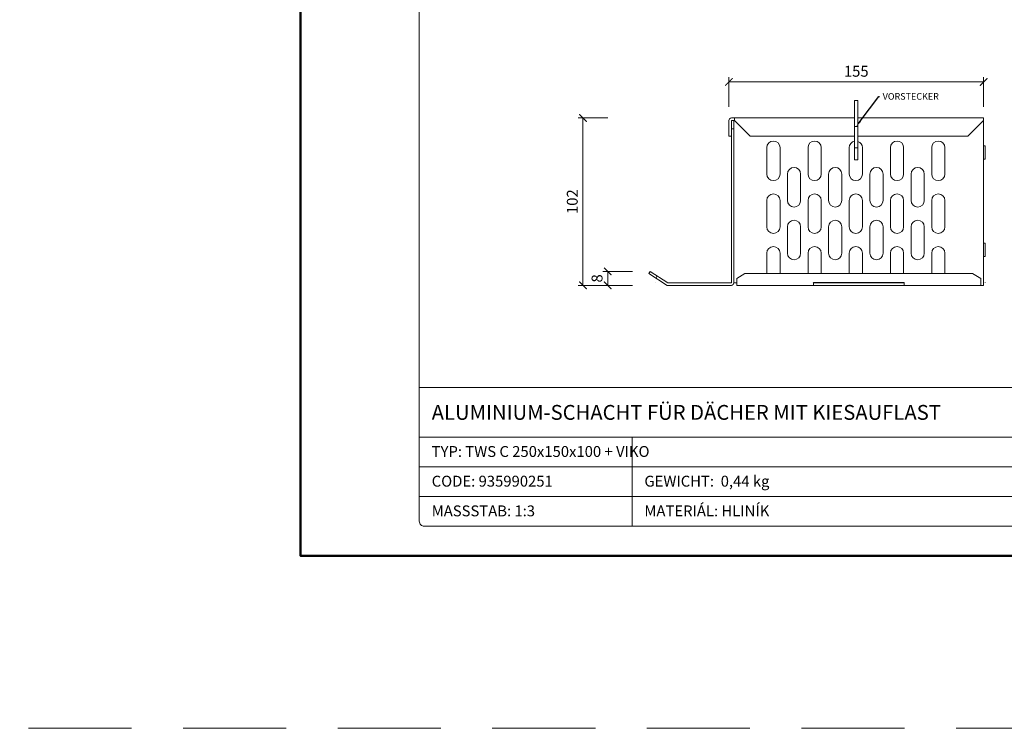
# Model space of a CAD drawing. Units: millimetres. Extents: x -6259 to 5968, y -8842 to 44775.
# Drawn here: x 1598 to 2195, y -8842 to -8412 of the extents above; entities that cross this region are included whole.
import ezdxf
from ezdxf import colors
from ezdxf.entities.mleader import LeaderData, LeaderLine
from ezdxf.enums import TextEntityAlignment as Align
from ezdxf.math import Vec2, Vec3

# ---------------------------------------------------------------- set-up
doc = ezdxf.new("R2010")
doc.units = ezdxf.units.MM
doc.linetypes.add('HIDDEN2', pattern=[0.1875, 0.125, -0.0625])
doc.layers.get('DEFPOINTS').update_dxf_attribs({"color": 254, "lineweight": 30})
for name, color, linetype, lineweight in [('TOPWET_KOTY', 30, 'Continuous', 13), ('TOPWET_TENKOU', 142, 'Continuous', 13), ('TOPWET_VYKRESOVE_POLE', 254, 'Continuous', 13), ('TOPWET_ČEŠTINA', 225, 'Continuous', 13)]:
    doc.layers.add(name, color=color, linetype=linetype, lineweight=lineweight)
doc.styles.add('BOLD_ARIAL_NARROW', font='txt')
doc.styles.add('REGULAR_ARIAL_NARROW', font='ARIALN.TTF')
doc.styles.get("Standard").update_dxf_attribs({"font": 'ARIALN.TTF'})
doc.dimstyles.new('ISO-TW 1-3', dxfattribs={"dimscale": 3, "dimtxt": 2.2, "dimasz": 1.5, "dimexe": 1, "dimexo": 0, "dimgap": 0.75, "dimtad": 1, "dimdec": 0, "dimtxsty": 'REGULAR_ARIAL_NARROW', "dimblk": 'ARCHTICK', "dimcen": 0.5, "dimclrd": 256, "dimclre": 256, "dimclrt": 256, "dimadec": 0, "dimazin": 0, "dimtfac": 1, "dimtdec": 0, "dimtmove": 1, "dimatfit": 3, "dimldrblk": 'DOT', "dimfxl": 1, "dimtfill": 1, "dimtzin": 0, "dimlwd": -1, "dimlwe": -1, "dimarcsym": 0})

# ---------------------------------------------------------------- blocks, each defined once
blk = doc.blocks.new('*U1319')
at = {"layer": 'TOPWET_TENKOU', "ltscale": 40}
for p, q in [((-2.48, -23.97), (-2.48, 12.03)), ((-0.48, 12.03), (-2.48, 12.03)), ((-0.48, 12.03), (-0.48, -23.97)), ((-78.75, -9.5), (-78.75, 0)), ((-77.25, 1.5), (-2.48, 1.5)), ((-77.25, 0), (-75.25, 0)), ((-75.75, -98.5), (-75.75, 0)), ((-75.25, 0), (-75.25, 1.5)), ((-75.25, 0), (-65.75, -9.5)), ((-0.48, 1.5), (75.75, 1.5)), ((75.75, 0), (66.25, -9.5)), ((75.75, 0), (75.75, 1.5)), ((75.75, -100), (75.75, 0)), ((-75.75, -5), (-77.25, -5)), ((-0.48, -3.62), (-2.48, -3.62)), ((-0.48, -3.97), (-0.48, -2.97)), ((-78.75, -9.5), (-77.25, -9.5)), ((-65.75, -9.5), (-2.48, -9.5)), ((-0.48, -9.5), (66.25, -9.5)), ((-0.48, -16.62), (-2.48, -16.62)), ((75.75, -15.5), (76.75, -15.5)), ((76.75, -15.5), (76.75, -23.5)), ((76.75, -23.5), (75.75, -23.5)), ((-0.48, -23.97), (-2.48, -23.97)), ((75.75, -74.5), (76.75, -74.5)), ((76.75, -74.5), (76.75, -82.5)), ((76.75, -82.5), (75.75, -82.5)), ((-74, -95.8), (-69, -92.8)), ((-69, -92.8), (69, -92.8)), ((74, -95.8), (69, -92.8)), ((-123.26, -98.5), (-123.26, -98.5)), ((-75.75, -98.5), (-74, -98.5)), ((-74, -95.8), (-74, -100)), ((-74, -100), (75.75, -100)), ((-28.24, -98.5), (-28.24, -98.5)), ((27.5, -98.3), (-27.5, -98.3)), ((-27.5, -98.3), (-27.5, -100)), ((-27.5, -100), (-27.5, -98.5)), ((-27.5, -98.5), (27.5, -98.5)), ((27.5, -98.3), (27.5, -100)), ((74, -100), (74, -95.8)), ((75.75, -100), (74, -100)), ((76.75, -98.5), (76.75, -98.3))]:
    blk.add_line(p, q, dxfattribs=at)
at = {"layer": 'TOPWET_TENKOU', "lineweight": 5, "ltscale": 40}
for p, q in [((-55.75, -92.8), (-55.75, -80.5)), ((-47.75, -80.5), (-47.75, -92.8)), ((-30.75, -92.8), (-30.75, -80.5)), ((-22.75, -80.5), (-22.75, -92.8)), ((-5.75, -92.8), (-5.75, -80.5)), ((2.25, -80.5), (2.25, -92.8)), ((19.25, -92.8), (19.25, -80.5)), ((27.25, -80.5), (27.25, -92.8)), ((44.25, -92.8), (44.25, -80.5)), ((52.25, -80.5), (52.25, -92.8))]:
    blk.add_line(p, q, dxfattribs=at)
at = {"layer": 'TOPWET_TENKOU', "ltscale": 40}
blk.add_lwpolyline([(-75.25, 0), (-77.25, 0), (-77.25, -98.5), (-115.8, -98.5), (-126.43, -91.54), (-127.25, -92.8), (-123.07, -95.54), (-122.25, -94.28)], dxfattribs=at)
at = {"layer": 'TOPWET_TENKOU', "lineweight": 5, "ltscale": 40}
for points in [[(-47.75, -16.5), (-47.75, -32.5, -1), (-55.75, -32.5), (-55.75, -16.5, -1)], [(-22.75, -16.5), (-22.75, -32.5, -1), (-30.75, -32.5), (-30.75, -16.5, -1)], [(27.25, -16.5), (27.25, -32.5, -1), (19.25, -32.5), (19.25, -16.5, -1)], [(52.25, -16.5), (52.25, -32.5, -1), (44.25, -32.5), (44.25, -16.5, -1)], [(-35.25, -32.5), (-35.25, -48.5, -1), (-43.25, -48.5), (-43.25, -32.5, -1)], [(-10.25, -32.5), (-10.25, -48.5, -1), (-18.25, -48.5), (-18.25, -32.5, -1)], [(14.75, -32.5), (14.75, -48.5, -1), (6.75, -48.5), (6.75, -32.5, -1)], [(39.75, -32.5), (39.75, -48.5, -1), (31.75, -48.5), (31.75, -32.5, -1)], [(-47.75, -48.5), (-47.75, -64.5, -1), (-55.75, -64.5), (-55.75, -48.5, -1)], [(-22.75, -48.5), (-22.75, -64.5, -1), (-30.75, -64.5), (-30.75, -48.5, -1)], [(2.25, -48.5), (2.25, -64.5, -1), (-5.75, -64.5), (-5.75, -48.5, -1)], [(27.25, -48.5), (27.25, -64.5, -1), (19.25, -64.5), (19.25, -48.5, -1)], [(52.25, -48.5), (52.25, -64.5, -1), (44.25, -64.5), (44.25, -48.5, -1)], [(-35.25, -64.5), (-35.25, -80.5, -1), (-43.25, -80.5), (-43.25, -64.5, -1)], [(-10.25, -64.5), (-10.25, -80.5, -1), (-18.25, -80.5), (-18.25, -64.5, -1)], [(14.75, -64.5), (14.75, -80.5, -1), (6.75, -80.5), (6.75, -64.5, -1)], [(39.75, -64.5), (39.75, -80.5, -1), (31.75, -80.5), (31.75, -64.5, -1)]]:
    blk.add_lwpolyline(points, format="xyb", close=True, dxfattribs=at)
blk.add_lwpolyline([(-0.48, -12.71, -0.322451), (2.25, -16.5), (2.25, -32.5, -1), (-5.75, -32.5), (-5.75, -16.5, -0.361427), (-2.48, -12.57, -0.361427)], format="xyb", dxfattribs=at)
at = {"layer": 'TOPWET_TENKOU', "ltscale": 40}
blk.add_lwpolyline([(-127.25, -92.8), (-116.25, -100), (-77.25, -100, 0.414214), (-75.75, -98.5)], format="xyb", dxfattribs=at)
blk.add_arc((-77.25, 0), 1.5, 90, 180, dxfattribs=at)
at = {"layer": 'TOPWET_TENKOU', "lineweight": 5, "ltscale": 40}
for centre in [(-51.75, -80.5), (-26.75, -80.5), (-1.75, -80.5), (23.25, -80.5), (48.25, -80.5)]:
    blk.add_arc(centre, 4, 0, 180, dxfattribs=at)
blk = doc.blocks.new('_ArchTick')
at = {"color": 0, "linetype": 'ByBlock', "const_width": 0.15}
blk.add_lwpolyline([(-0.5, -0.5), (0.5, 0.5)], dxfattribs=at)
blk = doc.blocks.new('*D1349')
at = {"layer": 'DEFPOINTS', "color": 0, "ltscale": 10, "transparency": 16777216}
for p in [(2031.64, -8472), (1939.64, -8573.5), (2029.64, -8573.5)]:
    blk.add_point(p, dxfattribs=at)
at = {"layer": 'TOPWET_KOTY', "ltscale": 10, "transparency": 16777216}
for p, q in [((1954.64, -8472), (1936.64, -8472)), ((1939.64, -8472), (1939.64, -8573.5)), ((1954.64, -8573.5), (1936.64, -8573.5))]:
    blk.add_line(p, q, dxfattribs=at)
at = {"layer": 'TOPWET_KOTY', "ltscale": 10, "transparency": 16777216, "xscale": 4.5, "yscale": 4.5, "zscale": 4.5}
for p, rotation in [((1939.64, -8472), 90), ((1939.64, -8573.5), 270)]:
    blk.add_blockref('_ArchTick', p, dxfattribs=dict(at, rotation=rotation))
at = {"layer": 'TOPWET_KOTY', "ltscale": 10, "transparency": 16777216, "insert": (1934.02, -8522.75), "char_height": 6.6, "attachment_point": 5, "rotation": 90, "style": 'REGULAR_ARIAL_NARROW', "bg_fill": 3, "box_fill_scale": 1.1, "bg_fill_color": 256, "bg_fill_true_color": 13158600, "bg_fill_transparency": 0}
blk.add_mtext('102', dxfattribs=at)
blk = doc.blocks.new('_Dot')
at = {"color": 0, "linetype": 'ByBlock', "lineweight": -2}
blk.add_line((-0.5, 0), (-1, 0), dxfattribs=at)
at = {"color": 0, "linetype": 'ByBlock', "const_width": 0.5}
blk.add_lwpolyline([(-0.25, 0, 1), (0.25, 0, 1)], format="xyb", close=True, dxfattribs=at)
blk = doc.blocks.new('*D1350')
at = {"layer": 'DEFPOINTS', "color": 0, "ltscale": 10, "transparency": 16777216}
for p in [(1980.46, -8565.04), (1954.64, -8573.5), (1990.64, -8573.5)]:
    blk.add_point(p, dxfattribs=at)
at = {"layer": 'TOPWET_KOTY', "ltscale": 10, "transparency": 16777216}
for p, q in [((1969.64, -8565.04), (1951.64, -8565.04)), ((1954.64, -8565.04), (1954.64, -8573.5)), ((1969.64, -8573.5), (1951.64, -8573.5))]:
    blk.add_line(p, q, dxfattribs=at)
at = {"layer": 'TOPWET_KOTY', "ltscale": 10, "transparency": 16777216, "xscale": 4.5, "yscale": 4.5, "zscale": 4.5}
for p, rotation in [((1954.64, -8565.04), 90), ((1954.64, -8573.5), 270)]:
    blk.add_blockref('_ArchTick', p, dxfattribs=dict(at, rotation=rotation))
at = {"layer": 'TOPWET_KOTY', "ltscale": 10, "transparency": 16777216, "insert": (1949.02, -8569.27), "char_height": 6.6, "attachment_point": 5, "rotation": 90, "style": 'REGULAR_ARIAL_NARROW', "bg_fill": 3, "box_fill_scale": 1.1, "bg_fill_color": 256, "bg_fill_true_color": 13158600, "bg_fill_transparency": 0}
blk.add_mtext('8', dxfattribs=at)
blk = doc.blocks.new('*D1363')
at = {"layer": 'DEFPOINTS', "color": 0, "ltscale": 10, "transparency": 16777216}
for p in [(2182.64, -8450.18), (2028.14, -8473.5), (2182.64, -8472)]:
    blk.add_point(p, dxfattribs=at)
at = {"layer": 'TOPWET_KOTY', "ltscale": 10, "transparency": 16777216}
for p, q in [((2028.14, -8465.18), (2028.14, -8447.18)), ((2182.64, -8465.18), (2182.64, -8447.18)), ((2028.14, -8450.18), (2182.64, -8450.18))]:
    blk.add_line(p, q, dxfattribs=at)
at = {"layer": 'TOPWET_KOTY', "ltscale": 10, "transparency": 16777216, "xscale": 4.5, "yscale": 4.5, "zscale": 4.5, "rotation": 180}
blk.add_blockref('_ArchTick', (2028.14, -8450.18), dxfattribs=at)
at = {"layer": 'TOPWET_KOTY', "ltscale": 10, "transparency": 16777216, "xscale": 4.5, "yscale": 4.5, "zscale": 4.5}
blk.add_blockref('_ArchTick', (2182.64, -8450.18), dxfattribs=at)
at = {"layer": 'TOPWET_KOTY', "ltscale": 10, "transparency": 16777216, "insert": (2105.39, -8444.56), "char_height": 6.6, "attachment_point": 5, "style": 'REGULAR_ARIAL_NARROW', "bg_fill": 3, "box_fill_scale": 1.1, "bg_fill_color": 256, "bg_fill_true_color": 13158600, "bg_fill_transparency": 0}
blk.add_mtext('155', dxfattribs=at)
blk = doc.blocks.new('*U6')
at = {"layer": 'TOPWET_VYKRESOVE_POLE', "linetype": 'Continuous', "ltscale": 10}
for p, q in [((-90, 34), (90, 34)), ((-90, 24), (47, 24)), ((-47, 24), (-47, 6)), ((-90, 18), (90, 18)), ((-90, 12), (90, 12))]:
    blk.add_line(p, q, dxfattribs=at)
at = {"layer": 'TOPWET_VYKRESOVE_POLE', "color": 243, "lineweight": 50, "ltscale": 10}
blk.add_lwpolyline([(-90, 297), (-114, 297), (-114, 0), (96, 0), (96, 297)], close=True, dxfattribs=at)
at = {"layer": 'TOPWET_VYKRESOVE_POLE', "ltscale": 10}
blk.add_lwpolyline([(90, 285.33), (38.5, 285.33, -0.414214), (37.5, 286.33), (37.5, 291), (-89, 291, 0.414214), (-90, 290), (-90, 7, 0.414214), (-89, 6), (89, 6, 0.414214), (90, 7), (90, 285.33)], format="xyb", close=True, dxfattribs=at)
at = {"color": 7, "style": 'BOLD_ARIAL_NARROW'}
blk.add_attdef('01_OZNAČENÍ_VÝKRESU', text='', height=3, dxfattribs=at).set_placement((90, 291), align=Align.TOP_RIGHT)
at = {"color": 7}
for tag, p, height, style in [('03_A_NADPIS_HLAVNÍ_2_ŘADKY', (-87.5, 29.55), 3, 'BOLD_ARIAL_NARROW'), ('02_NADPIS_HLAVNÍ', (-87.5, 27.5), 3, 'BOLD_ARIAL_NARROW'), ('03_B_NADPIS_HLAVNÍ_2_ŘADKY', (-87.5, 25.35), 3, 'BOLD_ARIAL_NARROW'), ('04_KÓD_NEBO_PODNADPIS', (-87.5, 20), 2.2, 'REGULAR_ARIAL_NARROW'), ('07_REZERVNÍ_POLE', (-44.5, 20), 2.2, 'REGULAR_ARIAL_NARROW'), ('05_TYP', (-87.5, 14), 2.2, 'REGULAR_ARIAL_NARROW'), ('08_VÁHA_KG', (-44.5, 14), 2.2, 'REGULAR_ARIAL_NARROW'), ('06_MĚŘÍTKO', (-87.5, 8), 2.2, 'REGULAR_ARIAL_NARROW'), ('09_MATERIÁL', (-44.5, 8), 2.2, 'REGULAR_ARIAL_NARROW')]:
    blk.add_attdef(tag, p, '', height=height, dxfattribs=dict(at, style=style))

msp = doc.modelspace()

# ---------------------------------------------------------------- linework, layer by layer
at = {"layer": 'DEFPOINTS', "linetype": 'HIDDEN2', "lineweight": 5, "ltscale": 500}
msp.add_line((2603.3883, -8841.99996), (-4448.60347, -8842.00006), dxfattribs=at)

# ---------------------------------------------------------------- block references
at = {"layer": 'TOPWET_KOTY', "ltscale": 40}
msp.add_blockref('*U1319', (2106.8883, -8473.50002), dxfattribs=at)

# ---------------------------------------------------------------- next in the draw order: dimensions: what is measured, and where the dimension line sits
at = {"layer": 'TOPWET_KOTY', "ltscale": 10}
dim = msp.add_linear_dim(base=(1939.6382991396, -8573.5000179999), p1=(2031.6382991396, -8472.0000179999), p2=(2029.6382991396, -8573.5000179999), angle=90, dimstyle='ISO-TW 1-3', override={"dimfxl": 5, "dimfxlon": 1}, dxfattribs=at)
dim.commit()
dim.dimension.update_dxf_attribs({"geometry": '*D1349', "text_midpoint": (1934.0185174206, -8522.7500179999)})

# ---------------------------------------------------------------- next in the draw order: dimensions: what is measured, and where the dimension line sits
dim = msp.add_linear_dim(base=(2182.6382991396, -8450.1763303231), p1=(2028.1382991396, -8473.5000179999), p2=(2182.6382991396, -8472.0000179999), dimstyle='ISO-TW 1-3', override={"dimfxl": 5, "dimfxlon": 1}, dxfattribs=at)
dim.commit()
dim.dimension.update_dxf_attribs({"geometry": '*D1363', "text_midpoint": (2105.3882991396, -8444.5565486041)})
dim = msp.add_linear_dim(base=(1954.6383, -8573.50002), p1=(1980.45979, -8565.04497), p2=(1990.6383, -8573.50002), angle=90, dimstyle='ISO-TW 1-3', override={"dimfxl": 5, "dimfxlon": 1}, dxfattribs=at)
dim.commit()
dim.dimension.update_dxf_attribs({"geometry": '*D1350', "text_midpoint": (1949.01852, -8569.27249)})

# ---------------------------------------------------------------- next in the draw order: block references
at = {"layer": 'TOPWET_TENKOU', "ltscale": 40}
ref = msp.add_blockref('*U6', (2110.3883, -8737.50002), dxfattribs=dict(at, xscale=3, yscale=3, zscale=3))
ref.add_attrib('02_NADPIS_HLAVNÍ', 'ALUMINIUM-SCHACHT FÜR DÄCHER MIT KIESAUFLAST', (1847.8883, -8655.00002), dxfattribs={"layer": '0', "color": 7, "height": 9, "style": 'BOLD_ARIAL_NARROW'})
ref.add_attrib('04_KÓD_NEBO_PODNADPIS', 'TYP: TWS C 250x150x100 + VIKO', (1847.8883, -8677.50002), dxfattribs={"layer": '0', "color": 7, "height": 6.6, "style": 'REGULAR_ARIAL_NARROW'})
ref.add_attrib('05_TYP', 'CODE: 935990251', (1847.8883, -8695.50002), dxfattribs={"layer": '0', "color": 7, "height": 6.6, "style": 'REGULAR_ARIAL_NARROW'})
ref.add_attrib('06_MĚŘÍTKO', 'MASSSTAB: 1:3', (1847.8883, -8713.50002), dxfattribs={"layer": '0', "color": 7, "height": 6.6, "style": 'REGULAR_ARIAL_NARROW'})
ref.add_attrib('08_VÁHA_KG', 'GEWICHT:  0,44 kg', (1976.8883, -8695.50002), dxfattribs={"layer": '0', "color": 7, "height": 6.6, "style": 'REGULAR_ARIAL_NARROW'})
ref.add_attrib('09_MATERIÁL', 'MATERIÁL: HLINÍK', (1976.8883, -8713.50002), dxfattribs={"layer": '0', "color": 7, "height": 6.6, "style": 'REGULAR_ARIAL_NARROW'})

# ---------------------------------------------------------------- next in the draw order: leaders
at = {"layer": 'TOPWET_ČEŠTINA', "ltscale": 40}
ml = msp.add_multileader_mtext('Standard', dxfattribs=at)
ml.set_content('VORSTECKER', color=256)
ml.set_leader_properties()
ml.build(insert=Vec2(0, 0))
ml.multileader.update_dxf_attribs({"text_right_attachment_type": 6, "dogleg_length": 0.36})
ctx = ml.context
ctx.base_point, ctx.plane_origin = Vec3(2119.41017, -8458.9649), Vec3(2105.40832, -8477.11843)
ctx.right_attachment = 6
notes = []
notes.append((ctx, [(0, (1, 1, 0), (2119.05017, -8458.9649), (1, 0), 0.36, [(0, [(2105.40832, -8477.11843)], 0, [])])]))
ctx.mtext.insert, ctx.mtext.flow_direction = Vec3(2121.41017, -8456.93079), 5
for ctx, leaders in notes:
    for number, flags, end, landing, length, lines in leaders:
        leader = LeaderData()
        leader.index, (leader.has_last_leader_line, leader.has_dogleg_vector, leader.attachment_direction) = number, flags
        leader.last_leader_point, leader.dogleg_vector, leader.dogleg_length = Vec3(end), Vec3(landing), length
        for number, points, colour, breaks in lines:
            line = LeaderLine()
            line.index, line.vertices, line.color, line.breaks = number, Vec3.list(points), colors.encode_raw_color(colour), breaks
            leader.lines.append(line)
        ctx.leaders.append(leader)

doc.saveas('drawing.dxf')
